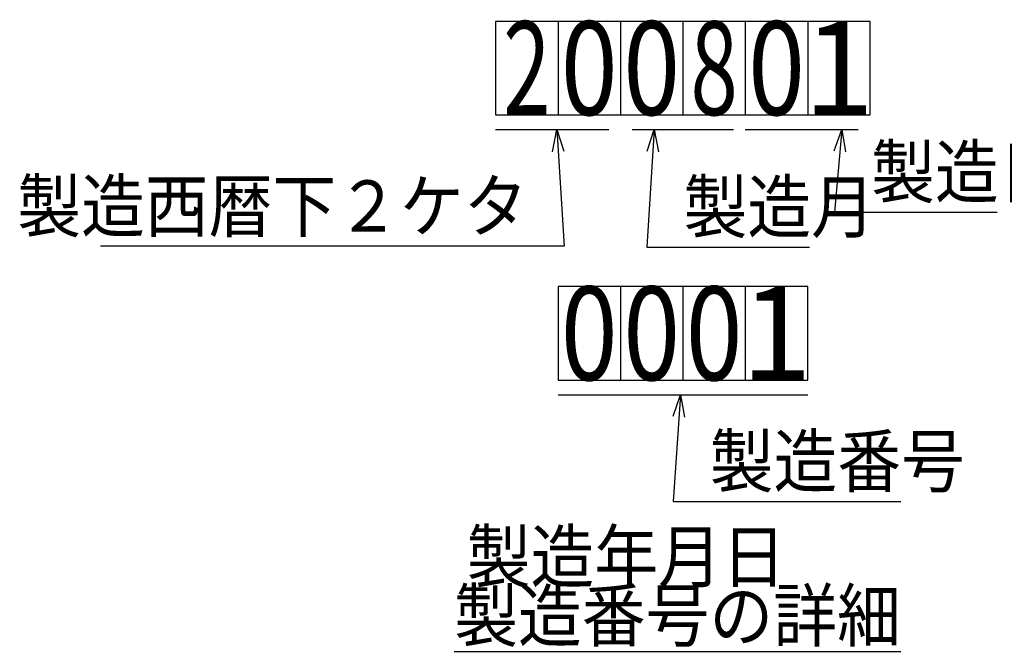
# Model space of a CAD drawing. Units: millimetres. Extents: x 59 to 1080, y 3 to 731.
# Drawn here: x 497 to 665, y 134 to 242 of the extents above; entities that cross this region are included whole.
import ezdxf

# ---------------------------------------------------------------- set-up
doc = ezdxf.new("R2010")
doc.units = ezdxf.units.MM
doc.header["$LTSCALE"] = 0.433672
for name, color, linetype in [('NoLayerName_001', 7, 'Continuous'), ('NoLayerName_011', 7, 'Continuous'), ('NoLayerName_020', 7, 'Continuous')]:
    doc.layers.add(name, color=color, linetype=linetype)
doc.styles.get("Standard").update_dxf_attribs({"font": 'txt', "bigfont": 'extfont2'})
doc.dimstyles.get("Standard").update_dxf_attribs({"dimtxt": 2.5, "dimasz": 2.5, "dimexe": 1.25, "dimexo": 0.625, "dimtad": 1, "dimzin": 0, "dimdsep": 46, "dimtxsty": 'Standard', "dimcen": 2.5, "dimadec": 0, "dimazin": 0, "dimtfac": 0.75, "dimtmove": 0, "dimatfit": 3, "dimfxl": 1, "dimarcsym": 0})

msp = doc.modelspace()

# ---------------------------------------------------------------- linework, layer by layer
at = {"layer": 'NoLayerName_011', "color": 4, "linetype": 'Continuous', "lineweight": 25}
for p, q in [((620.7, 225.98), (620.7, 241.98)), ((578.03, 223.48), (597.37, 223.48)), ((601.37, 223.48), (618.7, 223.48)), ((620.66, 223.48), (639.99, 223.48)), ((610.03, 196.65), (610.03, 180.65)), ((620.7, 180.65), (620.7, 196.65)), ((588.7, 178.15), (631.37, 178.15))]:
    msp.add_line(p, q, dxfattribs=at)
at = {"layer": 'NoLayerName_020', "color": 4, "linetype": 'Continuous', "lineweight": 25}
for p, q in [((578.03, 241.98), (578.03, 225.98)), ((642.03, 241.98), (578.03, 241.98)), ((588.7, 241.98), (588.7, 225.98)), ((599.37, 241.98), (599.37, 225.98)), ((610.03, 241.98), (610.03, 225.98)), ((631.37, 241.98), (631.37, 225.98)), ((642.03, 225.98), (642.03, 241.98)), ((578.03, 225.98), (642.03, 225.98)), ((631.37, 196.65), (588.7, 196.65)), ((588.7, 196.65), (588.7, 180.65)), ((599.37, 196.65), (599.37, 180.65)), ((631.37, 180.65), (631.37, 196.65)), ((588.7, 180.65), (631.37, 180.65))]:
    msp.add_line(p, q, dxfattribs=at)

# ---------------------------------------------------------------- texts
at = {"layer": 'NoLayerName_001', "color": 7, "lineweight": 25, "line_spacing_factor": 0.6}
for s, insert, char_height, width, attachment_point in [('\\A1;\\W0.666667;2', (583.37, 233.98), 16, 11.3333, 5), ('\\A1;\\W0.800000;0', (594.03, 233.98), 16, 11.3333, 5), ('\\A1;\\W0.800000;0', (604.7, 233.98), 16, 11.3333, 5), ('\\A1;\\W0.666667;8', (615.37, 233.98), 16, 11.3333, 5), ('\\A1;\\W0.800000;0', (626.03, 233.98), 16, 11.3333, 5), ('\\A1;1', (636.7, 233.98), 16, 11.3333, 5), ('\\A1;\\W0.800000;0', (594.03, 188.65), 16, 11.3333, 5), ('\\A1;\\W0.800000;0', (604.7, 188.65), 16, 11.3333, 5), ('\\A1;\\W0.800000;0', (615.37, 188.65), 16, 11.3333, 5), ('\\A1;1', (626.03, 188.65), 16, 11.3333, 5), ('\\A1;\\W0.912871;\\T0.912871;製造年月日', (600.35, 146.12), 8.75, 50.9211, 8), ('\\A1;\\W0.912871;\\T0.912871;\\L製造番号の詳細\\l', (609.11, 136.04), 8.75, 71.2895, 8)]:
    msp.add_mtext(s, dxfattribs=dict(at, insert=insert, char_height=char_height, width=width, attachment_point=attachment_point))
at = {"layer": 'NoLayerName_001', "color": 7, "linetype": 'Continuous', "lineweight": 25, "char_height": 8.75, "line_spacing_factor": 0.771429}
for s, insert, width, attachment_point in [('\\A1;\\W0.912871;\\T0.912871;製造日', (642.19, 211.87), 30.5526, 7), ('\\A1;\\W0.912871;\\T0.912871;製造西暦下２ケタ', (583.51, 206.04), 81.4737, 9), ('\\A1;\\W0.912871;\\T0.912871;製造月', (610.15, 205.9), 30.5526, 7), ('\\A1;\\W0.912871;\\T0.912871;製造番号', (614.61, 162.42), 40.7369, 7)]:
    msp.add_mtext(s, dxfattribs=dict(at, insert=insert, width=width, attachment_point=attachment_point))

# ---------------------------------------------------------------- leaders
at = {"layer": 'NoLayerName_001', "color": 7, "linetype": 'Continuous', "lineweight": 25, "annotation_type": 0, "has_hookline": 1}
for points, hookline_direction, text_width in [([(588.51, 223.48), (589.76, 203.54), (586.01, 203.54)], 1, 72.98), ([(605.15, 223.48), (603.9, 203.4), (607.65, 203.4)], 0, 21.5), ([(637.19, 223.48), (635.94, 209.37), (639.69, 209.37)], 0, 21.5), ([(609.61, 178.15), (608.36, 159.92), (612.11, 159.92)], 0, 32.65)]:
    msp.add_leader(points, dimstyle='Standard', override={"dimtxt": 3.5, "dimasz": 3.75, "dimgap": 2.5, "dimldrblk": 'OPEN30'}, dxfattribs=dict(at, hookline_direction=hookline_direction, text_width=text_width))

doc.saveas('drawing.dxf')
